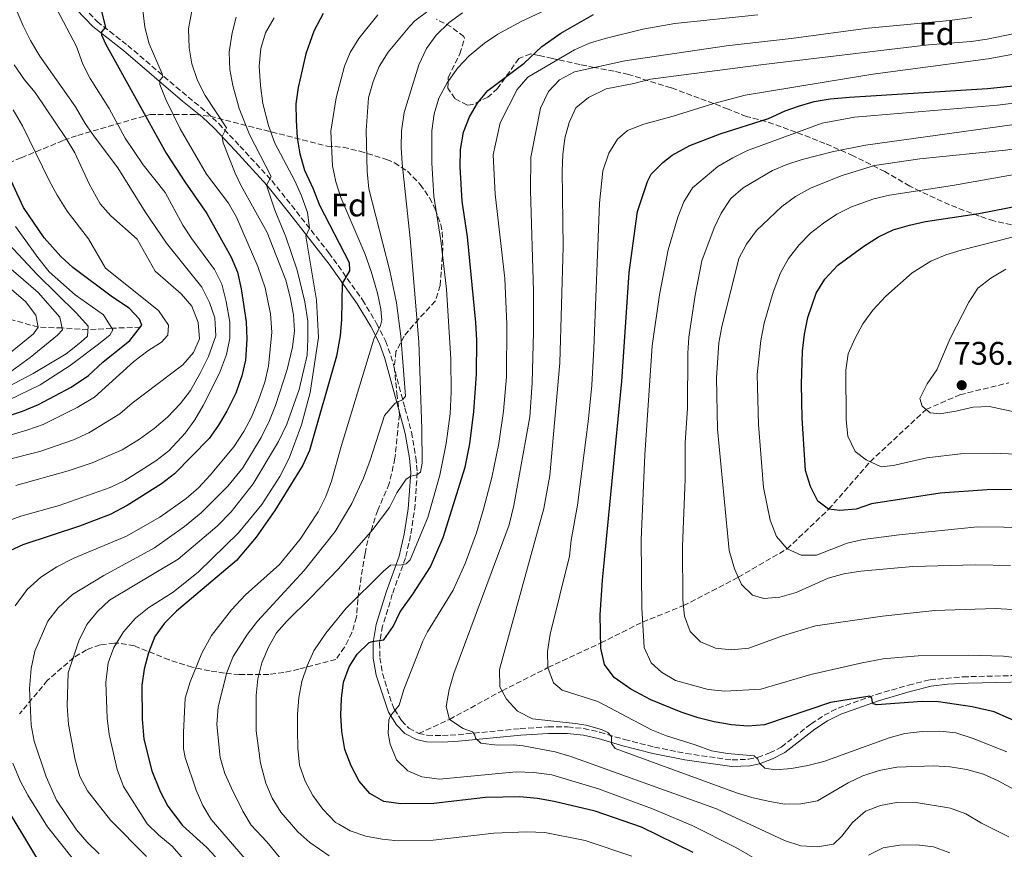
# Model space of a CAD drawing. Units: metres. Extents: x 616771 to 620197, y 4782644 to 4785016.
# Drawn here: x 618387 to 618689, y 4784066 to 4784321 of the extents above; entities that cross this region are included whole.
import ezdxf
from ezdxf.enums import TextEntityAlignment as Align

# ---------------------------------------------------------------- set-up
doc = ezdxf.new("R2010")
doc.units = ezdxf.units.M
doc.header["$MEASUREMENT"] = 0
doc.linetypes.add('DGN Style 3', pattern=[2.435891, 1.739922, -0.695969])
for name, color, linetype, lineweight in [('Barranco lineal', 142, 'DGN Style 3', 13), ('Camino', 7, 'DGN Style 3', 0), ('Cota de punto acotado terreno', 7, 'Continuous', 0), ('Curva de nivel directora', 30, 'Continuous', 30), ('Curva de nivel intermedia', 30, 'Continuous', 0), ('Etiqueta de zona arbolada', 92, 'Continuous', 0), ('Margen derecho', 7, 'Continuous', 0), ('Punto acotado terreno (símbolo)', 7, 'Continuous', 0), ('Senda', 7, 'DGN Style 3', 0), ('Zona arbolada', 92, 'DGN Style 3', 0)]:
    doc.layers.add(name, color=color, linetype=linetype, lineweight=lineweight)
doc.styles.add('Style-Arial', font='arial.ttf')

# ---------------------------------------------------------------- blocks, each defined once
blk = doc.blocks.new('5PATER')
at = {"layer": 'Punto acotado terreno (símbolo)', "linetype": 'Continuous', "lineweight": 0}
h = blk.add_hatch(color=51, dxfattribs=at)
edge = h.paths.add_edge_path()
edge.add_ellipse((0, 0), major_axis=(-0.11, -0.111), ratio=0.999422, start_angle=0, end_angle=360)

msp = doc.modelspace()

# ---------------------------------------------------------------- linework, layer by layer
at = {"layer": 'Barranco lineal', "color": 142, "linetype": 'DGN Style 3', "lineweight": 13}
msp.add_polyline3d([(618423.91, 4784226.44, 600), (618415.16, 4784226.14, 595), (618407.83, 4784225.66, 590), (618399.92, 4784226.22, 585), (618392.53, 4784226.44, 580), (618382.21, 4784229.38, 575), (618359.41, 4784225.78, 570), (618344.65, 4784220.88, 565), (618331.89, 4784217.52, 560), (618311.55, 4784218.96, 555), (618291.85, 4784218.76, 550), (618281.34, 4784218.64, 545), (618267.62, 4784219.32, 540), (618261.35, 4784218.46, 535), (618251.34, 4784219.49, 530), (618232.52, 4784223.43, 525), (618228.44, 4784225.51, 522.23)], dxfattribs=at)
at = {"layer": 'Camino', "color": 7, "linetype": 'DGN Style 3', "lineweight": 0}
for points in [[(618398.1, 4784333.46, 620.32), (618410.65, 4784320.32, 624.24), (618420.03, 4784312.98, 626.78), (618434.85, 4784300.24, 631.11), (618444.29, 4784292.44, 633.3), (618447.97, 4784288.98, 634.15), (618454.47, 4784282.07, 636.07), (618464.26, 4784271.45, 640.12), (618470.32, 4784263.87, 642.9), (618481.8, 4784249.28, 647.13), (618483.23, 4784247.36, 647.86), (618492.1, 4784234.8, 652.16), (618496.46, 4784227.63, 653.9), (618499.15, 4784222.23, 655.47), (618500.86, 4784217.66, 656.56), (618505.15, 4784201.59, 660.14), (618507.16, 4784194.18, 662.5), (618508.49, 4784186.47, 663.56), (618508.9, 4784181.83, 664.64), (618508.28, 4784171.99, 666.34), (618506.89, 4784162.46, 668.29), (618505.29, 4784155.59, 669.38), (618501.27, 4784144.47, 671.26), (618498.29, 4784134.69, 673.61), (618497.38, 4784129.49, 675.06), (618497.4, 4784124.94, 676.05), (618498.27, 4784120.13, 677.1), (618501.18, 4784110.75, 679.05), (618501.89, 4784109.1, 679.43), (618504.12, 4784105.62, 680.52), (618506.32, 4784103.3, 681.24), (618509.39, 4784101.68, 681.85)], [(618509.39, 4784101.68, 681.85), (618511.98, 4784101.14, 682.78), (618516.64, 4784101.05, 683.78), (618521.46, 4784101.28, 684.49), (618540.56, 4784103.19, 686.31), (618549.13, 4784103.71, 687.73), (618555.07, 4784103.72, 688.4), (618560.03, 4784103.17, 688.79), (618564.95, 4784102.09, 689.21), (618572.55, 4784099.82, 690.09), (618581.71, 4784097.52, 691.26), (618591.37, 4784095.53, 691.93), (618605.57, 4784093.54, 693.94), (618610.54, 4784093.74, 694.5), (618613.42, 4784094.33, 694.79), (618617.12, 4784095.71, 695.34), (618620.67, 4784097.5, 696.06), (618629.83, 4784104.63, 697.57), (618633.88, 4784107.26, 698.02), (618638.12, 4784109.48, 698.63), (618649.87, 4784113.65, 700.11), (618659.73, 4784116.55, 701.13), (618666.36, 4784118.15, 701.83), (618676.48, 4784119.08, 702.39), (618708.46, 4784119.88, 704.53)]]:
    msp.add_polyline3d(points, dxfattribs=at)
at = {"layer": 'Curva de nivel directora', "color": 30, "linetype": 'Continuous', "lineweight": 30, "flags": 128}
for points, elevation in [([(618410.78, 4784328.36), (618413.23, 4784318.59), (618411.95, 4784317.2), (618412.03, 4784316.19), (618413.18, 4784313.49), (618431.79, 4784279.92), (618437.52, 4784271.07), (618444.31, 4784261.36), (618451.84, 4784247.98), (618453.7, 4784243.34), (618454.9, 4784238.24), (618456.42, 4784228.05), (618456.65, 4784222.76), (618456.19, 4784216.35), (618455.11, 4784211.47), (618453.22, 4784206.14), (618450.47, 4784200.65), (618447.92, 4784196.32), (618445.04, 4784192.24), (618434.35, 4784181.43), (618430.4, 4784178.37), (618419.9, 4784171.74), (618414.62, 4784168.94), (618405.2, 4784165.34), (618387.86, 4784159.61), (618382.54, 4784157.12)], 625), ([(618480.05, 4784322.83), (618477.13, 4784317.4), (618474.75, 4784310.37), (618472.35, 4784300.03), (618471.61, 4784295.08), (618471.7, 4784289.95), (618472.04, 4784284.57), (618472.88, 4784279.64), (618474.35, 4784274.65), (618476.99, 4784268.97), (618478.89, 4784263.91), (618487.97, 4784246.35), (618488.1, 4784243.76), (618485.83, 4784239.88), (618485.67, 4784228.77), (618485.26, 4784223.78), (618484.18, 4784217.53), (618475.82, 4784188.61), (618473.76, 4784184.06), (618465.21, 4784170.18), (618459.51, 4784161.97), (618453.46, 4784154.83), (618435.01, 4784139.29), (618431.29, 4784135.52), (618428.4, 4784131.44), (618426.41, 4784126.43), (618425.12, 4784121.47), (618424.32, 4784116.53), (618424.49, 4784106.08), (618425.03, 4784099.98), (618427.4, 4784090.22), (618429.98, 4784083.83), (618432.31, 4784079.38), (618436.88, 4784073.38), (618444.37, 4784066.69), (618446.97, 4784063.79)], 650), ([(618593.67, 4784065.17), (618577.74, 4784072.9), (618563.57, 4784077.81), (618550.96, 4784080.83), (618545.82, 4784081.76), (618540.4, 4784082.19), (618529.91, 4784082.03), (618514.04, 4784080.22), (618503.91, 4784080.09), (618498.69, 4784080.79), (618494.34, 4784083.29), (618491.06, 4784087.06), (618488.61, 4784091.75), (618486.64, 4784096.75), (618485.73, 4784102.25), (618485.48, 4784107.32), (618485.63, 4784112.44), (618486.32, 4784117.47), (618488.02, 4784122.18), (618490.45, 4784126.07), (618494.13, 4784129.58), (618495.09, 4784129.95), (618498.65, 4784130.39), (618501.52, 4784134.57), (618503.66, 4784139.01), (618507.6, 4784144.41), (618512.95, 4784152.87), (618516.85, 4784161.9), (618523.62, 4784183.41), (618525.07, 4784190.62), (618526.32, 4784200.54), (618527.06, 4784212), (618527.2, 4784222.43), (618526.91, 4784227.86), (618524.31, 4784254.17), (618522.74, 4784265.1), (618522.09, 4784275.71), (618522.19, 4784280.97), (618523.11, 4784286.37), (618525, 4784291), (618527.44, 4784295.27), (618530.62, 4784299.13), (618541.79, 4784307.54), (618547.18, 4784312.65), (618553, 4784316.76), (618563.05, 4784322.48)], 675), ([(618700.19, 4784102.13), (618686.08, 4784108.29), (618679.29, 4784109.88), (618668.97, 4784111.39), (618663.96, 4784111.54), (618650.02, 4784110.5), (618648.93, 4784110.76), (618648.66, 4784111.31), (618648.47, 4784112.54), (618647.83, 4784113.14), (618635.77, 4784111.21), (618615.57, 4784104.35), (618610.38, 4784103.97), (618605.39, 4784104.35), (618600.1, 4784105.28), (618595.14, 4784106.47), (618589.9, 4784108.22), (618580.65, 4784112.02), (618574.46, 4784115.31), (618569.4, 4784118.85), (618566.38, 4784122.84), (618565.25, 4784127.9), (618565.12, 4784138.16), (618565.83, 4784148.79), (618571.72, 4784209.75), (618573.95, 4784243.21), (618576.55, 4784261.98), (618579.6, 4784271.2), (618580.75, 4784273.4), (618584.33, 4784277.03), (618587.17, 4784279.31), (618592.6, 4784282.27), (618601.95, 4784285.8), (618616.71, 4784290.49), (618621.88, 4784292.88), (618625.94, 4784294.34), (618630.76, 4784295.72), (618635.68, 4784296.55), (618641.67, 4784297.08), (618684, 4784299.74), (618698.92, 4784301.3)], 700), ([(618378.02, 4784197.49), (618387.78, 4784200.61), (618392.65, 4784202.73), (618402.65, 4784208.02), (618408.02, 4784211.61), (618412.38, 4784215.73), (618420.71, 4784222.41), (618424.37, 4784227.03), (618423.67, 4784228.94), (618420.52, 4784232.25), (618415.32, 4784235.65), (618403.21, 4784244.8), (618399.47, 4784248.13), (618394.43, 4784253.88), (618388.07, 4784263.19), (618381.72, 4784276.92)], 600), ([(618704.59, 4784176.72), (618683.88, 4784176.49), (618669.49, 4784175.47), (618648.42, 4784172.15), (618643.64, 4784170.58), (618638.66, 4784170.13), (618635.22, 4784170.52), (618631.93, 4784173.05), (618629.62, 4784177.49), (618628.13, 4784182.43), (618627.1, 4784198.49), (618626.85, 4784208.99), (618627.2, 4784219.06), (618627.78, 4784224.31), (618628.81, 4784229.46), (618631.4, 4784236.93), (618634.04, 4784241.21), (618638.05, 4784245.45), (618646, 4784251.37), (618650.52, 4784254.16), (618655, 4784256.39), (618660, 4784257.82), (618664.94, 4784258.88), (618681.32, 4784261.41), (618721.13, 4784269.13)], 725), ([(618383.87, 4784077.11), (618395.57, 4784057.57)], 625)]:
    msp.add_lwpolyline(points, dxfattribs=dict(at, elevation=elevation))
at = {"layer": 'Curva de nivel intermedia', "color": 30, "linetype": 'Continuous', "lineweight": 0, "flags": 128}
for points, elevation in [([(618849.64, 4784336.88), (618832.59, 4784320.57), (618821.12, 4784306.79), (618815.12, 4784298.77), (618813.35, 4784296.95), (618804.94, 4784290.49), (618800.72, 4784287.8), (618796.14, 4784285.52), (618777.69, 4784277.52), (618755.66, 4784269.46), (618746.08, 4784266.61), (618737.48, 4784264.46), (618691.54, 4784254.1), (618675.92, 4784250.12), (618671.15, 4784248.65), (618666.54, 4784246.7), (618660.89, 4784243.19), (618652.73, 4784235.93), (618648.77, 4784231.69), (618645.72, 4784227.51), (618643.22, 4784222.9), (618641.23, 4784218.31), (618640.51, 4784213.28), (618640.56, 4784197.96)], 730), ([(618805.75, 4784332.31), (618792.64, 4784315.99), (618785.64, 4784308.84), (618783.3, 4784306.97), (618774.51, 4784301.92), (618765.09, 4784298.17), (618754.59, 4784295.06), (618704.38, 4784283.05), (618689.54, 4784280.81), (618663.17, 4784278.14), (618649.26, 4784276.11), (618639.32, 4784273.08), (618629.81, 4784269.22), (618625, 4784266.63), (618620.8, 4784263.53), (618613.12, 4784256.16), (618609.95, 4784251.97), (618607.61, 4784247.55), (618602.41, 4784226.56), (618601.53, 4784221.64), (618600.84, 4784210.93), (618601.11, 4784195.17), (618604.71, 4784157.87), (618606.28, 4784152.22)], 715), ([(618817.56, 4784332.94), (618804.92, 4784317.44), (618797.78, 4784309.57), (618793.88, 4784306.12), (618789.59, 4784302.67), (618785.33, 4784300.05), (618775.69, 4784295.27), (618770.78, 4784293.19), (618761.39, 4784289.7), (618751.82, 4784286.81), (618712.4, 4784276.89), (618673.26, 4784269.93), (618653.95, 4784267.02), (618649.1, 4784265.89), (618642.21, 4784263.37), (618637.75, 4784261.12), (618633.61, 4784258.42), (618629.68, 4784255.33), (618626.14, 4784251.78), (618622.89, 4784247.52)], 720), ([(618396.37, 4784327.91), (618404.29, 4784312.6), (618406.25, 4784307.26), (618408.51, 4784302.8), (618414.29, 4784293.65), (618419.29, 4784284.52), (618424.78, 4784276.28), (618431.54, 4784267.77), (618437, 4784257.82), (618439.7, 4784253.61), (618446.65, 4784244.15), (618448.91, 4784239.69), (618450.29, 4784234.29), (618451.38, 4784228.03), (618451.36, 4784223.06), (618450.36, 4784218.09), (618448.22, 4784212.35), (618443.19, 4784202.43), (618440.61, 4784197.96), (618437.7, 4784193.89), (618432.62, 4784188.49), (618428.65, 4784185.44), (618423.83, 4784182.3), (618419.14, 4784179.39), (618414.66, 4784177.18), (618399.03, 4784171.7), (618387.24, 4784168.45), (618376.91, 4784164.58)], 620), ([(618385.48, 4784324.68), (618387.92, 4784318.95), (618390.16, 4784314.48), (618393.08, 4784309.7), (618404.05, 4784294.09), (618407.02, 4784289.05), (618409.88, 4784284.94), (618417, 4784275.43), (618425.43, 4784261.9), (618431.91, 4784252.25), (618442.77, 4784238.71), (618445.13, 4784234.05), (618446.79, 4784229.33), (618447.05, 4784223.78), (618444.79, 4784217.46), (618442.2, 4784212.09), (618439.27, 4784207.04), (618436.27, 4784203.04), (618432.2, 4784198.84), (618428.16, 4784195.36), (618423.62, 4784192.05), (618418.29, 4784188.76), (618409.09, 4784184.83), (618401.76, 4784182.33), (618385.69, 4784177.8)], 615), ([(618574.77, 4784064.01), (618560.51, 4784068.84), (618548.11, 4784071.23), (618542.61, 4784071.5), (618532.42, 4784071.11), (618513.76, 4784068.93), (618503.11, 4784068.67), (618498.1, 4784069.18), (618493.18, 4784070.1), (618488.34, 4784071.76), (618484.81, 4784073.82), (618483.85, 4784074.38), (618479.96, 4784078.47), (618476.86, 4784082.66), (618474.47, 4784087.05), (618472.8, 4784091.93), (618472.28, 4784097.18), (618472.18, 4784102.44), (618472.14, 4784107.53), (618472.55, 4784112.73), (618473.46, 4784117.69), (618475.08, 4784122.5), (618477.19, 4784127.03), (618480.81, 4784132.44), (618487.13, 4784140.17), (618498.44, 4784151.4), (618500.66, 4784153.41), (618504.1, 4784153.43), (618505.55, 4784153.74), (618506.74, 4784154.99), (618512.21, 4784167.98), (618515.85, 4784180.98), (618517.84, 4784190.78), (618519.03, 4784199.81), (618519.33, 4784206.64), (618519.25, 4784216.64), (618517.89, 4784238.17), (618516.17, 4784253.07), (618514.06, 4784266.72), (618513.4, 4784276.89), (618513.41, 4784286.73), (618514.14, 4784291.98), (618515.55, 4784296.77), (618518.11, 4784301.5), (618521.41, 4784306.13), (618524.81, 4784309.82), (618529.52, 4784313.69), (618533.66, 4784316.45), (618540.84, 4784320.37), (618554.45, 4784326.64)], 670), ([(618796.57, 4784327.05), (618789.33, 4784318.67), (618785.61, 4784315.33), (618782.91, 4784313.55), (618778.53, 4784311.1), (618769.49, 4784306.85), (618759.66, 4784302.88), (618754.9, 4784301.35), (618709.9, 4784291.16), (618646.52, 4784282.37), (618636.72, 4784280.42), (618627.09, 4784277.95), (618622.34, 4784276.39), (618618.02, 4784274.56), (618609, 4784269.24)], 710), ([(618424.7, 4784323.77), (618425.29, 4784318.55), (618426.63, 4784313.48), (618430.61, 4784304.23), (618430.85, 4784303.36), (618429.91, 4784302.29), (618429.89, 4784300.98), (618431.76, 4784296.35), (618436.11, 4784287.33), (618444.23, 4784273.46), (618450.96, 4784264.57), (618453.44, 4784260.22), (618460, 4784245.04), (618462.25, 4784238.49), (618463.9, 4784230.52), (618464.3, 4784224.89), (618463.29, 4784214.46), (618462.18, 4784209.58), (618460.2, 4784204.02), (618458, 4784198.83), (618455.67, 4784194.41), (618452.6, 4784189.66), (618445.34, 4784181.05), (618441.72, 4784177.16), (618437.98, 4784173.83), (618429.89, 4784168.1), (618419.64, 4784162.24), (618403.47, 4784155.55), (618398.25, 4784152.81), (618393.33, 4784149.72), (618389.15, 4784145.85), (618385.53, 4784140.86)], 630), ([(618461.3, 4784057.14), (618445.67, 4784075.25), (618443.08, 4784079.53), (618441.05, 4784084.28), (618437.66, 4784094.28), (618437.19, 4784097), (618437.11, 4784102.01), (618437.65, 4784112.51), (618439.2, 4784117.57), (618442.78, 4784126.34), (618445.8, 4784131.72), (618451.88, 4784139.66), (618456.19, 4784144.28), (618466.68, 4784153.58), (618473.02, 4784161.31), (618478.52, 4784169.74), (618480.86, 4784174.44), (618482.62, 4784179.13), (618485.53, 4784189.82), (618495.64, 4784222.75), (618497.66, 4784226.93), (618498.07, 4784228.62), (618497.78, 4784232.01), (618496.69, 4784236.94), (618494.73, 4784243.55), (618492.8, 4784249.03), (618485.47, 4784266.29), (618483.95, 4784271.06), (618482.93, 4784275.98), (618482.4, 4784286.64), (618484.05, 4784296.92), (618486.58, 4784306.65), (618488.28, 4784310.84), (618490.94, 4784315.09), (618496.8, 4784322.39)], 655), ([(618439.67, 4784323.59), (618438.68, 4784318.12), (618438.86, 4784312.24), (618439.75, 4784307.32), (618441.48, 4784302.23), (618443.77, 4784297.59), (618450.4, 4784287.68), (618448.98, 4784285.02), (618449.37, 4784283.11), (618453.04, 4784273.79), (618454.91, 4784269.86), (618462.8, 4784255.52), (618468.56, 4784240.84), (618469.89, 4784235.68), (618470.97, 4784230.29), (618471.22, 4784225.29), (618470.66, 4784220.28), (618468.99, 4784213.5), (618465.4, 4784202.42), (618463.55, 4784197.78), (618460.99, 4784192.58)], 635), ([(618468.85, 4784060.97), (618462.7, 4784068.36), (618457.92, 4784073.51), (618455.34, 4784077.78), (618451.87, 4784084.86), (618449.83, 4784089.43), (618448.37, 4784094.26), (618447.4, 4784104.4), (618447.84, 4784109.84), (618450.48, 4784120.36), (618452.44, 4784125.27), (618456.77, 4784132.22), (618459.9, 4784136.13), (618474.18, 4784151.75), (618483.71, 4784163.69), (618488.83, 4784172.28), (618492.4, 4784180.08), (618494.5, 4784185.57), (618498.91, 4784199.36), (618502.1, 4784203.15), (618504.38, 4784204.13), (618505.28, 4784205.22), (618503.84, 4784223.66), (618502.55, 4784233.9), (618500.53, 4784243.76), (618494.07, 4784268.95), (618493.55, 4784274.26), (618493.23, 4784286.8), (618494, 4784296.85), (618495.34, 4784301.87), (618497.18, 4784306.52), (618500.04, 4784310.95), (618506.62, 4784318.91), (618508.2, 4784320.48), (618512.16, 4784323.52)], 660), ([(618453.38, 4784321.64), (618452.06, 4784316.82), (618451.18, 4784310.91), (618451.37, 4784305.54), (618452.27, 4784300.63), (618454.28, 4784293.6), (618457.38, 4784285.66), (618464.08, 4784272.69), (618462.6, 4784270.11), (618465.24, 4784262.36), (618468.58, 4784254.21), (618472.03, 4784243.94), (618474.36, 4784234.22), (618475.29, 4784228.34), (618475.38, 4784222.82), (618475.08, 4784217.83), (618472.65, 4784207.3), (618468.89, 4784196.7), (618466.34, 4784191.34), (618458.55, 4784178.37)], 640), ([(618481.89, 4784064.14), (618475.91, 4784068.15), (618472.21, 4784071.49), (618467.01, 4784077.53), (618464.38, 4784081.79), (618462.47, 4784086.4), (618460.83, 4784092.51), (618459.45, 4784102.5), (618459.52, 4784113.39), (618459.96, 4784118.49), (618461.19, 4784123.39), (618463.23, 4784128.2), (618465.69, 4784132.55), (618468.99, 4784136.31), (618476.06, 4784143.19), (618484.7, 4784152.22), (618495.31, 4784164.34), (618500.38, 4784171.11), (618502.68, 4784175.54), (618505.5, 4784179.74), (618507, 4784180.66), (618508.81, 4784181.1), (618509.95, 4784181.89), (618510.41, 4784184.73), (618510.31, 4784195.24), (618509.41, 4784221.91), (618506.77, 4784253.65), (618504.32, 4784276.71), (618503.96, 4784281.71), (618504.05, 4784286.71), (618504.93, 4784292.33), (618509.4, 4784307.03), (618511.78, 4784312.07), (618514.7, 4784316.13), (618518.74, 4784320.03), (618522.8, 4784322.95)], 665), ([(618465, 4784321.46), (618462.3, 4784316.82), (618460.88, 4784312.03), (618460.44, 4784306.63), (618460.77, 4784300.71)], 645), ([(618616.63, 4784060.92), (618606.76, 4784066.67), (618593.36, 4784073.43), (618581.19, 4784078.55), (618564.57, 4784084.71), (618550.2, 4784088.99), (618544.68, 4784089.74), (618539.3, 4784089.93), (618515.74, 4784087.65), (618510.3, 4784088.4), (618506, 4784090.18), (618502.59, 4784093.59), (618500.56, 4784098.35), (618500, 4784101.66), (618500.15, 4784105.89), (618500.68, 4784107.1), (618503.38, 4784110.37), (618504.85, 4784115.16), (618510.66, 4784130.06), (618512.06, 4784132.87), (618519.96, 4784145.64), (618523.62, 4784153.87), (618527.07, 4784163.26), (618529.31, 4784170.57), (618531.78, 4784180.26), (618533.94, 4784190.75), (618535.43, 4784200.63), (618536.32, 4784211.2), (618536.44, 4784227.33), (618535.78, 4784241.38), (618532.83, 4784267.32), (618532.26, 4784279.42), (618534.36, 4784289.24), (618539.6, 4784299.42), (618542.9, 4784303.19), (618557.23, 4784311.67), (618561.84, 4784313.62), (618566.61, 4784315.12), (618578.16, 4784317.99), (618587.99, 4784319.76), (618613.51, 4784322.42)], 680), ([(618690.52, 4784069.96), (618682.1, 4784074.13), (618677.34, 4784076.98), (618672.65, 4784078.71), (618661.46, 4784080.6), (618656.07, 4784080.48), (618651.15, 4784079.57), (618646.58, 4784077.85), (618642.5, 4784074.32), (618639.27, 4784070.13), (618636.72, 4784067.72), (618631.81, 4784066.82), (618626.73, 4784067.14), (618621.68, 4784068.8), (618600.75, 4784078.54), (618556.08, 4784094.62), (618551.28, 4784096), (618541.45, 4784097.91), (618538.46, 4784098.19), (618533.43, 4784098.05), (618528.46, 4784098.72), (618526.82, 4784100.22), (618526.57, 4784101.18), (618525.9, 4784102.2), (618522.97, 4784103.24), (618518.81, 4784106.01), (618517.75, 4784109.99), (618518.74, 4784115.19), (618520.15, 4784120.09), (618537.09, 4784165.79), (618538.6, 4784171.74), (618542.6, 4784193.81), (618543.44, 4784198.88), (618544.19, 4784209.31), (618544.62, 4784225.01), (618544.57, 4784237.54), (618543.64, 4784268.47), (618543.75, 4784278.67), (618546.72, 4784293.73), (618549.18, 4784298.79), (618552.63, 4784302.4), (618557.2, 4784304.91), (618572.64, 4784308.26), (618603.87, 4784312.89), (618623.76, 4784315.07), (618647.3, 4784318.24), (618672.39, 4784320.6), (618679.17, 4784321.52)], 685), ([(618783.95, 4784322.14), (618779.66, 4784319.55), (618762.75, 4784310.86), (618758.21, 4784308.77), (618752.79, 4784306.75), (618731.82, 4784301.59), (618702.82, 4784296.62), (618687.08, 4784294.62), (618643.16, 4784290.92), (618633.21, 4784289.06), (618610.27, 4784280.66), (618605.77, 4784278.47), (618601.19, 4784275.76), (618593.39, 4784269.25), (618590.72, 4784264.92), (618588.87, 4784260.23), (618585.93, 4784250.25)], 705), ([(618707.5, 4784319.83), (618683.87, 4784314.89), (618678.93, 4784314.17), (618665.83, 4784313.19), (618614.45, 4784307.05), (618580.54, 4784302.66), (618575.42, 4784301.24), (618566.92, 4784299.67), (618561.45, 4784297.03), (618557.64, 4784293.78), (618555.59, 4784289.32), (618554.25, 4784284.5), (618553.63, 4784279.44), (618553.4, 4784274.45), (618553.75, 4784251.15), (618552.71, 4784215.54), (618549.65, 4784180.95), (618547.74, 4784170.81), (618534.14, 4784121.32), (618534.3, 4784115.98), (618536.3, 4784112.23), (618539.69, 4784108.57), (618544.29, 4784106.2), (618557.41, 4784104.75), (618560.74, 4784104.2), (618565.52, 4784102.87), (618567.4, 4784102.02), (618568.56, 4784100.76), (618568.57, 4784098.65), (618569.73, 4784097.02), (618606.9, 4784083.47), (618611.67, 4784081.97), (618616.69, 4784080.89), (618621.65, 4784080.02), (618626.65, 4784080.04), (618631.76, 4784080.98), (618641.23, 4784086.5), (618645.71, 4784088.72), (618650.75, 4784090.31), (618656.19, 4784091.37), (618667.51, 4784091.76), (618672.5, 4784091.45), (618677.66, 4784090.57), (618682.74, 4784089.22), (618687.31, 4784087.14), (618703.35, 4784078.44)], 690), ([(618689.89, 4784095.99), (618679.59, 4784100.18), (618674.29, 4784101.87), (618669.31, 4784102.36), (618663.88, 4784102.32), (618658.63, 4784101.63), (618653.81, 4784100.32), (618633.73, 4784093.1), (618628.79, 4784091.84), (618623.79, 4784090.91), (618618.81, 4784090.52), (618615.6, 4784091.04), (618613.96, 4784092.6), (618613.47, 4784093.8), (618612.32, 4784094.82), (618604.15, 4784095.52), (618599.21, 4784096.3), (618594.24, 4784098.19), (618585.43, 4784100.91), (618580.81, 4784102.8), (618564.41, 4784111.51), (618553.43, 4784114.98), (618550.71, 4784117.19), (618549.03, 4784121.89), (618548.94, 4784126.9), (618549.68, 4784132.16), (618555.68, 4784156.08), (618556.17, 4784161.06), (618558.15, 4784171.76), (618561.51, 4784198.27), (618562.52, 4784208.68), (618563.18, 4784219.87), (618564.84, 4784264.49), (618565.91, 4784274.45), (618567.74, 4784279.92), (618570.42, 4784284.14), (618573.48, 4784286.82), (618578.48, 4784288.78), (618587.52, 4784291.21), (618599.93, 4784295.16), (618609.6, 4784297.69), (618648.83, 4784304.12), (618684.22, 4784308.88), (618707.5, 4784313.15)], 695), ([(618385.15, 4784307.03), (618388.31, 4784302.44), (618391.67, 4784298.52), (618401.14, 4784284.36), (618403.84, 4784280.02), (618408.23, 4784270.44), (618411.56, 4784264.38), (618414.88, 4784260.65), (618422.95, 4784253.49), (618428.43, 4784243.63), (618436.46, 4784236.72), (618439.69, 4784232.91), (618441.67, 4784227.91), (618442.04, 4784222.91), (618440.27, 4784218.68), (618436.94, 4784214.93), (618421.38, 4784203.1), (618417.62, 4784199.8), (618408.06, 4784194.01), (618403.39, 4784191.85), (618393.06, 4784188.26), (618370.2, 4784182.53)], 610), ([(618460.77, 4784300.71), (618461.5, 4784295.11), (618463.27, 4784288.39), (618465.17, 4784282.93), (618471.39, 4784271.38), (618473.34, 4784266.78), (618475.19, 4784261.63), (618475.88, 4784256.81), (618474.67, 4784254.35), (618478.03, 4784234.7), (618478.6, 4784223.28), (618476.05, 4784206.35), (618473.38, 4784196.49), (618469.6, 4784186.21), (618466.73, 4784180.61), (618461.17, 4784171.99), (618454.01, 4784163.32), (618441.81, 4784151.27), (618433.95, 4784145.08), (618426.48, 4784140.4), (618422.46, 4784137.11), (618418.79, 4784132.93), (618415.76, 4784128.1), (618414, 4784123.41), (618413.36, 4784117.38), (618413.74, 4784106.33), (618414.29, 4784101.36), (618416.81, 4784090.66), (618418.71, 4784085.43), (618426.01, 4784073.9), (618429.6, 4784070.42), (618433.65, 4784067.06), (618437.21, 4784063.05)], 645), ([(618384.86, 4784293.24), (618387.73, 4784288.25), (618395.87, 4784271.5), (618398.39, 4784267.04), (618401.46, 4784262.08), (618408.02, 4784253.59), (618413.21, 4784244.57), (618429.47, 4784231.61), (618432.57, 4784227.1), (618432.33, 4784223.98), (618430.41, 4784221.83), (618426.17, 4784219.17), (618421.92, 4784215.88), (618409.82, 4784204.91), (618404.52, 4784201.74), (618394.11, 4784196.61), (618389.41, 4784194.9), (618377.74, 4784191.47)], 605), ([(618609, 4784269.24), (618605.21, 4784265.98), (618602.18, 4784261.46), (618600.05, 4784256.93), (618596.24, 4784246.79), (618594.23, 4784236.32), (618592.31, 4784223.42), (618591.94, 4784218.43), (618591.88, 4784201.57), (618591.18, 4784190.89), (618591.12, 4784179.82), (618590.37, 4784159.13), (618590.49, 4784142.75), (618590.95, 4784137.68), (618592.72, 4784133.01), (618595.9, 4784129.87), (618600.44, 4784127.85), (618605.41, 4784127.34), (618610.73, 4784127.86), (618621, 4784131.62), (618631.18, 4784134.71), (618651.8, 4784137.7), (618667.85, 4784139.45), (618686.44, 4784140.01), (618696.77, 4784139.42)], 710), ([(618379.08, 4784256.67), (618392.26, 4784242.63), (618404.27, 4784230.79), (618407.89, 4784226.78), (618407.73, 4784223.7), (618405.62, 4784221.8), (618401.1, 4784218.27), (618391.02, 4784212.22), (618377.7, 4784205.31)], 590), ([(618385.62, 4784257.32), (618392.45, 4784247.83), (618395.96, 4784243.48), (618403.91, 4784236.41), (618412.57, 4784230.21), (618415.48, 4784225.64), (618414.51, 4784223.96), (618410.68, 4784220.89), (618402.35, 4784214.65), (618393.15, 4784208.72), (618383.44, 4784204.08)], 595), ([(618585.93, 4784250.25), (618583.27, 4784236.42), (618580.99, 4784220.73), (618578.83, 4784187.28), (618577.7, 4784161.24), (618577.85, 4784140.25), (618578.54, 4784128.11), (618580.69, 4784123.42), (618583.91, 4784120.49), (618588.25, 4784117.99), (618598.21, 4784115.19), (618603.36, 4784114.72), (618614.44, 4784115.28), (618629.8, 4784119.8), (618645.47, 4784123.42), (618651.98, 4784124.55), (618662.66, 4784125.53), (618678.11, 4784125.76), (618688.86, 4784125.42), (618693.8, 4784124.78)], 705), ([(618382.04, 4784246.2), (618392.52, 4784237.14), (618399.18, 4784229.51), (618400.05, 4784225.61), (618398.53, 4784223.98), (618390.13, 4784217.09), (618381.12, 4784210.54)], 585), ([(618622.89, 4784247.52), (618620.48, 4784243.16), (618618.2, 4784237.25), (618615.43, 4784227.66), (618614.38, 4784222.36), (618613.25, 4784211.91), (618613.7, 4784196.59), (618615.25, 4784177.21), (618617.31, 4784167.17), (618619.22, 4784162.15), (618622.48, 4784158.38), (618626.81, 4784156.41), (618631.46, 4784156.44), (618640.91, 4784160.13), (618645.79, 4784161.22), (618656.89, 4784162.66), (618680.93, 4784165.13), (618697.07, 4784164.98)], 720), ([(618689.59, 4784244.28), (618685, 4784241.48), (618681.05, 4784238.41), (618678.24, 4784234.09), (618672.51, 4784222.98), (618668.48, 4784213.35), (618665.43, 4784209.04), (618663.17, 4784204.5), (618663.91, 4784202.21), (618666.4, 4784200.12), (618669.36, 4784199.84), (618674.3, 4784200.62), (618679.55, 4784201.9), (618684.55, 4784202.14), (618724.95, 4784193.42)], 735), ([(618380.74, 4784240.99), (618388.67, 4784234.33), (618391.86, 4784230.19), (618392.53, 4784226.44), (618391.12, 4784224.43), (618382.41, 4784217.36)], 580), ([(618640.56, 4784197.96), (618641.08, 4784192.98), (618643.35, 4784188.31), (618646.75, 4784185.68), (618651.31, 4784183.6), (618655.04, 4784183.99), (618665.4, 4784186.3), (618675.68, 4784187.57), (618685.78, 4784187.77), (618692.66, 4784187.49)], 730), ([(618460.99, 4784192.58), (618455.33, 4784183.22), (618450.79, 4784177.67), (618442.63, 4784169.39), (618437.49, 4784165.25), (618428.29, 4784158.64), (618412.7, 4784150.16), (618403.06, 4784144.31), (618398.69, 4784140.3), (618395.51, 4784136.17), (618391.51, 4784126.99), (618390.39, 4784121.67), (618389.88, 4784115.46), (618390.43, 4784104.26), (618391.33, 4784099.35), (618394.99, 4784088.36), (618398.21, 4784081.15), (618404.29, 4784072.05), (618407.58, 4784068.29), (618411.23, 4784064.75)], 635), ([(618458.55, 4784178.37), (618451.79, 4784169.76), (618447.47, 4784165.36), (618435.52, 4784155.18), (618414.4, 4784142.58), (618410.73, 4784139.18), (618407.53, 4784135.1), (618405, 4784130.13), (618401.79, 4784120.28), (618401.46, 4784110.21), (618401.9, 4784104.48), (618403.92, 4784093.58), (618405.36, 4784088.49), (618407.69, 4784084.07), (618414.73, 4784075.02), (618425.83, 4784063.9)], 640), ([(618606.28, 4784152.22), (618608.49, 4784147.46), (618611.89, 4784144.11), (618615.28, 4784143.17), (618620.26, 4784143.58), (618625.29, 4784144.94), (618635.03, 4784149.35), (618639.86, 4784150.66), (618645.1, 4784151.53), (618661.03, 4784152.92), (618680.28, 4784153.42), (618691.03, 4784153.26)], 715), ([(618384.79, 4784092.59), (618386.99, 4784087.1), (618389.35, 4784082.69), (618395.39, 4784073.02), (618406.57, 4784059.03)], 630), ([(618672.43, 4784065.06), (618667.36, 4784066.82), (618662.27, 4784067.48), (618656.97, 4784067.36), (618651.92, 4784066.59), (618647.45, 4784064.35)], 680)]:
    msp.add_lwpolyline(points, dxfattribs=dict(at, elevation=elevation))
at = {"layer": 'Margen derecho', "color": 7, "linetype": 'Continuous', "lineweight": 0}
for points in [[(618502.54, 4784104.38, 680.52), (618500.07, 4784108.23, 679.43), (618496.33, 4784119.61, 677.11), (618495.4, 4784124.76, 676.05), (618495.38, 4784129.66, 675.06), (618496.34, 4784135.16, 673.61), (618499.37, 4784145.1, 671.26), (618503.37, 4784156.16, 669.38), (618504.92, 4784162.84, 668.29), (618506.11, 4784170.67, 666.63), (618506.9, 4784181.81, 664.64), (618506.5, 4784186.21, 663.56), (618505.21, 4784193.75, 662.5), (618503.22, 4784201.07, 660.14), (618499.01, 4784216.87, 656.61), (618497.31, 4784221.43, 655.47), (618494.7, 4784226.67, 653.9), (618490.47, 4784233.64, 652.19), (618481.86, 4784245.84, 647.98), (618469.83, 4784261.21, 643.35), (618462.79, 4784270.07, 640.14), (618452.99, 4784280.69, 636.07), (618446.54, 4784287.55, 634.15), (618442.95, 4784290.92, 633.3), (618436.85, 4784295.89, 631.96), (618418.75, 4784311.41, 626.78), (618409.29, 4784318.82, 624.24), (618396.65, 4784332.05, 620.32)], [(618708.55, 4784117.89, 704.53), (618678.07, 4784117.14, 702.49), (618671.68, 4784116.81, 702.06), (618666.72, 4784116.18, 701.83), (618660.24, 4784114.62, 701.13), (618650.49, 4784111.74, 700.11), (618638.92, 4784107.64, 698.63), (618634.9, 4784105.53, 698.02), (618630.99, 4784103, 697.57), (618621.75, 4784095.81, 696.06), (618617.93, 4784093.88, 695.34), (618613.98, 4784092.4, 694.79), (618611, 4784091.78, 694.52), (618605.48, 4784091.53, 693.94), (618591.03, 4784093.56, 691.93), (618581.27, 4784095.57, 691.26), (618572.02, 4784097.89, 690.09), (618564.45, 4784100.16, 689.21), (618559.91, 4784101.16, 688.81), (618554.96, 4784101.72, 688.4), (618549.2, 4784101.71, 687.73), (618540.72, 4784101.19, 686.31), (618521.61, 4784099.29, 684.49), (618516.67, 4784099.05, 683.78), (618511.76, 4784099.14, 682.78), (618508.7, 4784099.78, 681.85), (618505.1, 4784101.69, 681.24), (618502.54, 4784104.38, 680.52)]]:
    msp.add_polyline3d(points, dxfattribs=at)
at = {"layer": 'Senda', "color": 7, "linetype": 'DGN Style 3', "lineweight": 0}
msp.add_polyline3d([(618509.39, 4784101.68, 681.85), (618518.81, 4784106.01, 685), (618534.94, 4784114.78, 690), (618549.03, 4784121.89, 695), (618565.23, 4784129.48, 700), (618578.1, 4784135.89, 705), (618590.65, 4784140.93, 710), (618607.47, 4784149.65, 715), (618622.48, 4784158.38, 720), (618635.22, 4784170.52, 725), (618647.96, 4784185.13, 730), (618665.14, 4784201.18, 735), (618675.52, 4784205.7, 735), (618690.51, 4784209.36, 737.36)], dxfattribs=at)
at = {"layer": 'Zona arbolada', "color": 92, "linetype": 'DGN Style 3', "lineweight": 0}
for points in [[(618693.73, 4784257.34, 738.92), (618685.93, 4784259.09, 735.84), (618681.4, 4784260.59, 734.59), (618672.33, 4784264.04, 732.29), (618663.33, 4784268.14, 730.31), (618660.13, 4784269.77, 729.68), (618652.49, 4784274.24, 728.78), (618642.76, 4784279.12, 725.17), (618634.06, 4784282.89, 721.64), (618625.15, 4784286.37, 718.42), (618620.6, 4784288.01, 717.2), (618616, 4784289.6, 716.39), (618609.99, 4784291.14, 716.1), (618604.36, 4784293.45, 715.92), (618599.89, 4784295.11, 715.23), (618595.5, 4784296.77, 713.84), (618586.83, 4784299.97, 709.63), (618573.81, 4784304.03, 702.34), (618569.38, 4784305.06, 700.33), (618563.33, 4784306.19, 698.17), (618558.89, 4784307.09, 695.89), (618550.44, 4784308.96, 689.93), (618546.35, 4784309.85, 687.44), (618543.74, 4784310.4, 686.4), (618540.13, 4784308.99, 685.83), (618533.58, 4784299.77, 686.23), (618530.62, 4784297.08, 686.04), (618526, 4784294.87, 685.16), (618524.3, 4784294.68, 684.95), (618520.48, 4784296.64, 684.95), (618518.28, 4784299.89, 684.59), (618518.44, 4784303.15, 683.5), (618522.01, 4784310.42, 681.15), (618523.47, 4784315.09, 679.55), (618523.24, 4784315.68, 679.34), (618519.33, 4784318.67, 678.45), (618514.69, 4784321.05, 678.25)], [(618693.73, 4784257.34, 738.92), (618685.93, 4784259.09, 735.84), (618681.4, 4784260.59, 734.59), (618672.33, 4784264.04, 732.29), (618663.33, 4784268.14, 730.31), (618660.13, 4784269.77, 729.68), (618652.49, 4784274.24, 728.78), (618642.76, 4784279.12, 725.17), (618634.06, 4784282.89, 721.64), (618625.15, 4784286.37, 718.42), (618620.6, 4784288.01, 717.2), (618616, 4784289.6, 716.39), (618609.99, 4784291.14, 716.1), (618604.36, 4784293.45, 715.92), (618599.89, 4784295.11, 715.23), (618595.5, 4784296.77, 713.84), (618586.83, 4784299.97, 709.63), (618573.81, 4784304.03, 702.34), (618569.38, 4784305.06, 700.33), (618563.33, 4784306.19, 698.17), (618558.89, 4784307.09, 695.89), (618550.44, 4784308.96, 689.93), (618546.35, 4784309.85, 687.44), (618543.74, 4784310.4, 686.4), (618540.13, 4784308.99, 685.83), (618533.58, 4784299.77, 686.23), (618530.62, 4784297.08, 686.04), (618526, 4784294.87, 685.16), (618524.3, 4784294.68, 684.95), (618520.48, 4784296.64, 684.95), (618518.28, 4784299.89, 684.59), (618518.44, 4784303.15, 683.5), (618522.01, 4784310.42, 681.15), (618523.47, 4784315.09, 679.55), (618523.24, 4784315.68, 679.34), (618519.33, 4784318.67, 678.45), (618514.69, 4784321.05, 678.25)], [(618381.23, 4784275.89, 619.57), (618387.31, 4784278.49, 622.59), (618400.38, 4784283.85, 627.69), (618404.7, 4784285.36, 629.63), (618426.88, 4784291.79, 642.21), (618440.77, 4784291.78, 648.06), (618445.32, 4784291.23, 650), (618481.23, 4784282.06, 665.5), (618486.18, 4784281.72, 667.56), (618491.26, 4784280.49, 669.74), (618499.48, 4784277.94, 675.22), (618501.97, 4784276.95, 676.44), (618505.88, 4784274.34, 677.28), (618509.81, 4784270.3, 677.52), (618512.69, 4784266.17, 677.65), (618514.39, 4784262.73, 677.71), (618516.15, 4784258.01, 677.73), (618516.61, 4784255.68, 677.71), (618516.81, 4784250.69, 677.59), (618515.96, 4784239.24, 677.1), (618514.46, 4784234.46, 676.82), (618509.38, 4784229.01, 676.26), (618504.89, 4784223.72, 676.26), (618502.39, 4784218.99, 676.26), (618501.88, 4784214.28, 676.26), (618502.67, 4784206.14, 676.62), (618503.44, 4784199.62, 676.44), (618502.91, 4784194.68, 676.97), (618502.09, 4784186.21, 678.43), (618500.34, 4784178.41, 679.52), (618496.77, 4784170.24, 681.87), (618493.76, 4784160.96, 684.37), (618492.89, 4784156.99, 684.77), (618490.63, 4784142.84, 684.77), (618490.31, 4784137.41, 684.59), (618488.87, 4784132.67, 684.39), (618486.59, 4784128.17, 683.69), (618483.94, 4784124.41, 682), (618472.58, 4784121.43, 679.13), (618467.93, 4784120.42, 677.61), (618463.35, 4784119.83, 675.57), (618454.3, 4784119.76, 670.85), (618449.77, 4784120.2, 668.62), (618445.21, 4784120.91, 666.79), (618439.86, 4784122.04, 665.37), (618432.74, 4784124.27, 663.59), (618422.09, 4784128.55, 660), (618417.2, 4784129.46, 661.23), (618415.96, 4784129.46, 661.2), (618411.54, 4784128.87, 659.14), (618407.41, 4784127.38, 656.39), (618403.48, 4784125, 654.06), (618395.42, 4784118, 651.16), (618386.82, 4784107.7, 647.2)], [(618381.23, 4784275.89, 619.57), (618387.31, 4784278.49, 622.59), (618400.38, 4784283.85, 627.69), (618404.7, 4784285.36, 629.63), (618426.88, 4784291.79, 642.21), (618440.77, 4784291.78, 648.06), (618445.32, 4784291.23, 650), (618481.23, 4784282.06, 665.5), (618486.18, 4784281.72, 667.56), (618491.26, 4784280.49, 669.74), (618499.48, 4784277.94, 675.22), (618501.97, 4784276.95, 676.44), (618505.88, 4784274.34, 677.28), (618509.81, 4784270.3, 677.52), (618512.69, 4784266.17, 677.65), (618514.39, 4784262.73, 677.71), (618516.15, 4784258.01, 677.73), (618516.61, 4784255.68, 677.71), (618516.81, 4784250.69, 677.59), (618515.96, 4784239.24, 677.1), (618514.46, 4784234.46, 676.82), (618509.38, 4784229.01, 676.26), (618504.89, 4784223.72, 676.26), (618502.39, 4784218.99, 676.26), (618501.88, 4784214.28, 676.26), (618502.67, 4784206.14, 676.62), (618503.44, 4784199.62, 676.44), (618502.91, 4784194.68, 676.97), (618502.09, 4784186.21, 678.43), (618500.34, 4784178.41, 679.52), (618496.77, 4784170.24, 681.87), (618493.76, 4784160.96, 684.37), (618492.89, 4784156.99, 684.77), (618490.63, 4784142.84, 684.77), (618490.31, 4784137.41, 684.59), (618488.87, 4784132.67, 684.39), (618486.59, 4784128.17, 683.69), (618483.94, 4784124.41, 682), (618472.58, 4784121.43, 679.13), (618467.93, 4784120.42, 677.61), (618463.35, 4784119.83, 675.57), (618454.3, 4784119.76, 670.85), (618449.77, 4784120.2, 668.62), (618445.21, 4784120.91, 666.79), (618439.86, 4784122.04, 665.37), (618432.74, 4784124.27, 663.59), (618422.09, 4784128.55, 660), (618417.2, 4784129.46, 661.23), (618415.96, 4784129.46, 661.2), (618411.54, 4784128.87, 659.14), (618407.41, 4784127.38, 656.39), (618403.48, 4784125, 654.06), (618395.42, 4784118, 651.16), (618386.82, 4784107.7, 647.2)]]:
    msp.add_polyline3d(points, dxfattribs=at)

# ---------------------------------------------------------------- block references
at = {"layer": 'Punto acotado terreno (símbolo)', "color": 7, "linetype": 'Continuous', "lineweight": 0, "xscale": 10, "yscale": 10, "zscale": 10}
msp.add_blockref('5PATER', (618676.07, 4784208.63, 736.05), dxfattribs=at)

# ---------------------------------------------------------------- texts
at = {"layer": 'Cota de punto acotado terreno', "color": 7, "linetype": 'Continuous', "lineweight": 0, "style": 'Style-Arial'}
msp.add_text('736.05', height=7, dxfattribs=at).set_placement((618673.52, 4784214.92, 736.05))
at = {"layer": 'Etiqueta de zona arbolada', "color": 92, "linetype": 'Continuous', "lineweight": 0, "style": 'Style-Arial'}
for p in [(618668.4, 4784316.61, 687.56), (618487.99, 4784263.97, 655.08)]:
    msp.add_text('Fd', height=7, dxfattribs=at).set_placement(p, align=Align.MIDDLE_CENTER)

doc.saveas('drawing.dxf')
